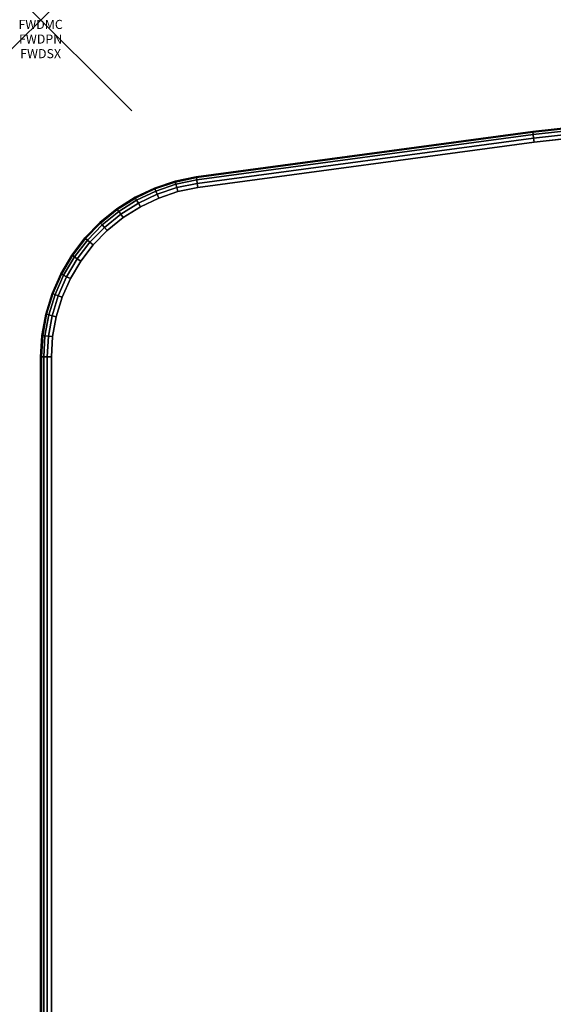
# Model space of a CAD drawing. Units: inches. Extents: x -0.2 to 48, y -28.1 to 0.
# Drawn here: x -0.2 to 5.6, y -10.8 to 0 of the extents above; entities that cross this region are included whole.
import ezdxf
from ezdxf.enums import TextEntityAlignment as Align

# ---------------------------------------------------------------- set-up
doc = ezdxf.new("R2010")
doc.units = ezdxf.units.IN
doc.header["$MEASUREMENT"] = 0
doc.header["$PDMODE"] = 3
doc.header["$PDSIZE"] = 1
for name, color, linetype in [('A-FURN-3-ATT', 7, 'Continuous'), ('A-FURN-3-NODE', 7, 'Continuous'), ('A-FURN-3-TABLE-SURFACE-BOTTOM', 255, 'Continuous'), ('A-FURN-3-TABLE-SURFACE-EDGE', 255, 'Continuous'), ('A-FURN-3-TABLE-SURFACE-TOP-HPL-TFL', 255, 'Continuous')]:
    doc.layers.add(name, color=color, linetype=linetype)
doc.styles.get("Standard").update_dxf_attribs({"font": 'arial.ttf'})

msp = doc.modelspace()

# ---------------------------------------------------------------- linework, layer by layer
at = {"layer": 'A-FURN-3-NODE'}
msp.add_point((0, 0), dxfattribs=at)
at = {"layer": 'A-FURN-3-TABLE-SURFACE-BOTTOM'}
for points, invisible_edges in [([(9.122, -0.936, 41), (9.122, -27.25, 41), (5.419, -26.843, 41), (5.419, -1.343, 41)], 5), ([(5.419, -1.343, 41), (5.419, -26.843, 41), (1.727, -26.345, 41), (1.727, -1.84, 41)], 5), ([(1.508, -1.886, 41), (1.508, -26.3, 41), (1.297, -26.229, 41), (1.297, -1.957, 41)], 5), ([(1.727, -1.84, 41), (1.727, -26.345, 41), (1.508, -26.3, 41), (1.508, -1.886, 41)], 5), ([(1.095, -2.053, 41), (1.095, -26.133, 41), (0.906, -26.014, 41), (0.906, -2.171, 41)], 5), ([(1.297, -1.957, 41), (1.297, -26.229, 41), (1.095, -26.133, 41), (1.095, -2.053, 41)], 5), ([(0.906, -2.171, 41), (0.906, -26.014, 41), (0.732, -25.874, 41), (0.732, -2.312, 41)], 5), ([(0.732, -2.312, 41), (0.732, -25.874, 41), (0.576, -25.714, 41), (0.576, -2.472, 41)], 5), ([(0.576, -2.472, 41), (0.576, -25.714, 41), (0.44, -25.536, 41), (0.44, -2.649, 41)], 5), ([(0.44, -2.649, 41), (0.44, -25.536, 41), (0.327, -25.344, 41), (0.327, -2.842, 41)], 5), ([(0.327, -2.842, 41), (0.327, -25.344, 41), (0.236, -25.14, 41), (0.236, -3.046, 41)], 5), ([(0.236, -3.046, 41), (0.236, -25.14, 41), (0.171, -24.926, 41), (0.171, -3.26, 41)], 5), ([(0.171, -3.26, 41), (0.171, -24.926, 41), (0.131, -24.706, 41), (0.131, -3.479, 41)], 5), ([(0.131, -3.479, 41), (0.131, -24.706, 41), (0.118, -24.483, 41), (0.118, -3.702, 41)], 1)]:
    msp.add_3dface(points, dxfattribs=dict(at, invisible_edges=invisible_edges))
at = {"layer": 'A-FURN-3-TABLE-SURFACE-TOP-HPL-TFL'}
for points, invisible_edges in [([(5.419, -26.843, 42), (9.122, -27.25, 42), (9.122, -0.936, 42), (5.419, -1.343, 42)], 10), ([(1.727, -26.345, 42), (5.419, -26.843, 42), (5.419, -1.343, 42), (1.727, -1.84, 42)], 10), ([(1.297, -26.229, 42), (1.508, -26.3, 42), (1.508, -1.886, 42), (1.297, -1.957, 42)], 10), ([(1.508, -26.3, 42), (1.727, -26.345, 42), (1.727, -1.84, 42), (1.508, -1.886, 42)], 10), ([(0.906, -26.014, 42), (1.095, -26.133, 42), (1.095, -2.053, 42), (0.906, -2.171, 42)], 10), ([(1.095, -26.133, 42), (1.297, -26.229, 42), (1.297, -1.957, 42), (1.095, -2.053, 42)], 10), ([(0.732, -25.874, 42), (0.906, -26.014, 42), (0.906, -2.171, 42), (0.732, -2.312, 42)], 10), ([(0.576, -25.714, 42), (0.732, -25.874, 42), (0.732, -2.312, 42), (0.576, -2.472, 42)], 10), ([(0.44, -25.536, 42), (0.576, -25.714, 42), (0.576, -2.472, 42), (0.44, -2.649, 42)], 10), ([(0.327, -25.344, 42), (0.44, -25.536, 42), (0.44, -2.649, 42), (0.327, -2.842, 42)], 10), ([(0.236, -25.14, 42), (0.327, -25.344, 42), (0.327, -2.842, 42), (0.236, -3.046, 42)], 10), ([(0.171, -24.926, 42), (0.236, -25.14, 42), (0.236, -3.046, 42), (0.171, -3.26, 42)], 10), ([(0.131, -24.706, 42), (0.171, -24.926, 42), (0.171, -3.26, 42), (0.131, -3.479, 42)], 10), ([(0.118, -24.483, 42), (0.131, -24.706, 42), (0.131, -3.479, 42), (0.118, -3.702, 42)], 2)]:
    msp.add_3dface(points, dxfattribs=dict(at, invisible_edges=invisible_edges))

# ---------------------------------------------------------------- texts
at = {"layer": 'A-FURN-3-ATT', "flags": 1}
for tag, text, p in [('FWDMC', 'FFA', (0, 0)), ('FWDPN', 'ILPW428F', (0, -0.161)), ('FWDSX', 'TFL TOPS', (0, -0.321))]:
    msp.add_attdef(tag, text=text, height=0.1, dxfattribs=at).set_placement(p, align=Align.TOP_CENTER)

# ---------------------------------------------------------------- meshes
at = {"layer": 'A-FURN-3-TABLE-SURFACE-EDGE'}
mesh = msp.add_polymesh((9, 9), dxfattribs=at)
for k, corner in enumerate([(1.508, -1.886, 41), (1.496, -1.842, 41.009), (1.486, -1.805, 41.035), (1.479, -1.781, 41.073), (1.477, -1.772, 41.118), (1.477, -1.772, 41.882), (1.479, -1.781, 41.927), (1.486, -1.805, 41.965), (1.496, -1.842, 41.991), (1.727, -1.84, 41), (1.72, -1.796, 41.009), (1.714, -1.758, 41.035), (1.71, -1.733, 41.073), (1.709, -1.724, 41.118), (1.709, -1.724, 41.882), (1.71, -1.733, 41.927), (1.714, -1.758, 41.965), (1.72, -1.796, 41.991), (5.419, -1.343, 41), (5.413, -1.298, 41.009), (5.408, -1.26, 41.035), (5.405, -1.235, 41.073), (5.404, -1.226, 41.118), (5.404, -1.226, 41.882), (5.405, -1.235, 41.927), (5.408, -1.26, 41.965), (5.413, -1.298, 41.991), (9.122, -0.936, 41), (9.117, -0.891, 41.009), (9.113, -0.853, 41.035), (9.111, -0.827, 41.073), (9.11, -0.818, 41.118), (9.11, -0.818, 41.882), (9.111, -0.827, 41.927), (9.113, -0.853, 41.965), (9.117, -0.891, 41.991), (12.834, -0.619, 41), (12.83, -0.574, 41.009), (12.827, -0.536, 41.035), (12.825, -0.51, 41.073), (12.825, -0.501, 41.118), (12.825, -0.501, 41.882), (12.825, -0.51, 41.927), (12.827, -0.536, 41.965), (12.83, -0.574, 41.991), (16.552, -0.392, 41), (16.55, -0.347, 41.009), (16.548, -0.309, 41.035), (16.547, -0.283, 41.073), (16.546, -0.274, 41.118), (16.546, -0.274, 41.882), (16.547, -0.283, 41.927), (16.548, -0.309, 41.965), (16.55, -0.347, 41.991), (20.275, -0.256, 41), (20.274, -0.211, 41.009), (20.273, -0.173, 41.035), (20.272, -0.147, 41.073), (20.272, -0.138, 41.118), (20.272, -0.138, 41.882), (20.272, -0.147, 41.927), (20.273, -0.173, 41.965), (20.274, -0.211, 41.991), (24, -0.211, 41), (24, -0.166, 41.009), (24, -0.128, 41.035), (24, -0.102, 41.073), (24, -0.093, 41.118), (24, -0.093, 41.882), (24, -0.102, 41.927), (24, -0.128, 41.965), (24, -0.166, 41.991), (27.725, -0.256, 41), (27.726, -0.211, 41.009), (27.727, -0.173, 41.035), (27.728, -0.147, 41.073), (27.728, -0.138, 41.118), (27.728, -0.138, 41.882), (27.728, -0.147, 41.927), (27.727, -0.173, 41.965), (27.726, -0.211, 41.991)]):
    mesh.set_mesh_vertex(divmod(k, 9), corner)
mesh = msp.add_polymesh((9, 2), dxfattribs=at)
for k, corner in enumerate([(1.496, -1.842, 41.991), (1.508, -1.886, 42), (1.72, -1.796, 41.991), (1.727, -1.84, 42), (5.413, -1.298, 41.991), (5.419, -1.343, 42), (9.117, -0.891, 41.991), (9.122, -0.936, 42), (12.83, -0.574, 41.991), (12.834, -0.619, 42), (16.55, -0.347, 41.991), (16.552, -0.392, 42), (20.274, -0.211, 41.991), (20.275, -0.256, 42), (24, -0.166, 41.991), (24, -0.211, 42), (27.726, -0.211, 41.991), (27.725, -0.256, 42)]):
    mesh.set_mesh_vertex(divmod(k, 2), corner)
mesh = msp.add_polymesh((9, 9), dxfattribs=at)
for k, corner in enumerate([(0.236, -3.046, 41), (0.194, -3.03, 41.009), (0.158, -3.017, 41.035), (0.134, -3.008, 41.073), (0.126, -3.005, 41.118), (0.126, -3.005, 41.882), (0.134, -3.008, 41.927), (0.158, -3.017, 41.965), (0.194, -3.03, 41.991), (0.327, -2.842, 41), (0.286, -2.821, 41.009), (0.252, -2.804, 41.035), (0.229, -2.792, 41.073), (0.221, -2.788, 41.118), (0.221, -2.788, 41.882), (0.229, -2.792, 41.927), (0.252, -2.804, 41.965), (0.286, -2.821, 41.991), (0.44, -2.649, 41), (0.403, -2.624, 41.009), (0.371, -2.603, 41.035), (0.35, -2.589, 41.073), (0.342, -2.584, 41.118), (0.342, -2.584, 41.882), (0.35, -2.589, 41.927), (0.371, -2.603, 41.965), (0.403, -2.624, 41.991), (0.576, -2.472, 41), (0.542, -2.443, 41.009), (0.513, -2.418, 41.035), (0.493, -2.401, 41.073), (0.486, -2.395, 41.118), (0.486, -2.395, 41.882), (0.493, -2.401, 41.927), (0.513, -2.418, 41.965), (0.542, -2.443, 41.991), (0.732, -2.312, 41), (0.701, -2.279, 41.009), (0.675, -2.251, 41.035), (0.658, -2.232, 41.073), (0.652, -2.225, 41.118), (0.652, -2.225, 41.882), (0.658, -2.232, 41.927), (0.675, -2.251, 41.965), (0.701, -2.279, 41.991), (0.906, -2.171, 41), (0.879, -2.135, 41.009), (0.857, -2.104, 41.035), (0.842, -2.083, 41.073), (0.836, -2.076, 41.118), (0.836, -2.076, 41.882), (0.842, -2.083, 41.927), (0.857, -2.104, 41.965), (0.879, -2.135, 41.991), (1.095, -2.053, 41), (1.073, -2.013, 41.009), (1.054, -1.98, 41.035), (1.042, -1.957, 41.073), (1.037, -1.949, 41.118), (1.037, -1.949, 41.882), (1.042, -1.957, 41.927), (1.054, -1.98, 41.965), (1.073, -2.013, 41.991), (1.297, -1.957, 41), (1.279, -1.915, 41.009), (1.265, -1.88, 41.035), (1.255, -1.856, 41.073), (1.252, -1.848, 41.118), (1.252, -1.848, 41.882), (1.255, -1.856, 41.927), (1.265, -1.88, 41.965), (1.279, -1.915, 41.991), (1.508, -1.886, 41), (1.496, -1.842, 41.009), (1.486, -1.805, 41.035), (1.479, -1.781, 41.073), (1.477, -1.772, 41.118), (1.477, -1.772, 41.882), (1.479, -1.781, 41.927), (1.486, -1.805, 41.965), (1.496, -1.842, 41.991)]):
    mesh.set_mesh_vertex(divmod(k, 9), corner)
mesh = msp.add_polymesh((9, 2), dxfattribs=at)
for k, corner in enumerate([(0.194, -3.03, 41.991), (0.236, -3.046, 42), (0.286, -2.821, 41.991), (0.327, -2.842, 42), (0.403, -2.624, 41.991), (0.44, -2.649, 42), (0.542, -2.443, 41.991), (0.576, -2.472, 42), (0.701, -2.279, 41.991), (0.732, -2.312, 42), (0.879, -2.135, 41.991), (0.906, -2.171, 42), (1.073, -2.013, 41.991), (1.095, -2.053, 42), (1.279, -1.915, 41.991), (1.297, -1.957, 42), (1.496, -1.842, 41.991), (1.508, -1.886, 42)]):
    mesh.set_mesh_vertex(divmod(k, 2), corner)
mesh = msp.add_polymesh((9, 9), dxfattribs=at)
for k, corner in enumerate([(0.327, -25.344, 41), (0.286, -25.365, 41.009), (0.252, -25.382, 41.035), (0.229, -25.394, 41.073), (0.221, -25.398, 41.118), (0.221, -25.398, 41.882), (0.229, -25.394, 41.927), (0.252, -25.382, 41.965), (0.286, -25.365, 41.991), (0.236, -25.14, 41), (0.194, -25.156, 41.009), (0.158, -25.169, 41.035), (0.134, -25.178, 41.073), (0.126, -25.181, 41.118), (0.126, -25.181, 41.882), (0.134, -25.178, 41.927), (0.158, -25.169, 41.965), (0.194, -25.156, 41.991), (0.171, -24.926, 41), (0.127, -24.937, 41.009), (0.09, -24.946, 41.035), (0.065, -24.952, 41.073), (0.056, -24.954, 41.118), (0.056, -24.954, 41.882), (0.065, -24.952, 41.927), (0.09, -24.946, 41.965), (0.127, -24.937, 41.991), (0.131, -24.706, 41), (0.086, -24.712, 41.009), (0.048, -24.716, 41.035), (0.023, -24.719, 41.073), (0.014, -24.72, 41.118), (0.014, -24.72, 41.882), (0.023, -24.719, 41.927), (0.048, -24.716, 41.965), (0.086, -24.712, 41.991), (0.118, -24.483, 41), (0.073, -24.483, 41.009), (0.035, -24.483, 41.035), (0.009, -24.483, 41.073), (0, -24.483, 41.118), (0, -24.483, 41.882), (0.009, -24.483, 41.927), (0.035, -24.483, 41.965), (0.073, -24.483, 41.991), (0.118, -3.702, 41), (0.073, -3.702, 41.009), (0.035, -3.702, 41.035), (0.009, -3.702, 41.073), (0, -3.702, 41.118), (0, -3.702, 41.882), (0.009, -3.702, 41.927), (0.035, -3.702, 41.965), (0.073, -3.702, 41.991), (0.131, -3.479, 41), (0.086, -3.474, 41.009), (0.048, -3.47, 41.035), (0.023, -3.467, 41.073), (0.014, -3.466, 41.118), (0.014, -3.466, 41.882), (0.023, -3.467, 41.927), (0.048, -3.47, 41.965), (0.086, -3.474, 41.991), (0.171, -3.26, 41), (0.127, -3.249, 41.009), (0.09, -3.24, 41.035), (0.065, -3.234, 41.073), (0.056, -3.232, 41.118), (0.056, -3.232, 41.882), (0.065, -3.234, 41.927), (0.09, -3.24, 41.965), (0.127, -3.249, 41.991), (0.236, -3.046, 41), (0.194, -3.03, 41.009), (0.158, -3.017, 41.035), (0.134, -3.008, 41.073), (0.126, -3.005, 41.118), (0.126, -3.005, 41.882), (0.134, -3.008, 41.927), (0.158, -3.017, 41.965), (0.194, -3.03, 41.991)]):
    mesh.set_mesh_vertex(divmod(k, 9), corner)
mesh = msp.add_polymesh((9, 2), dxfattribs=at)
for k, corner in enumerate([(0.286, -25.365, 41.991), (0.327, -25.344, 42), (0.194, -25.156, 41.991), (0.236, -25.14, 42), (0.127, -24.937, 41.991), (0.171, -24.926, 42), (0.086, -24.712, 41.991), (0.131, -24.706, 42), (0.073, -24.483, 41.991), (0.118, -24.483, 42), (0.073, -3.702, 41.991), (0.118, -3.702, 42), (0.086, -3.474, 41.991), (0.131, -3.479, 42), (0.127, -3.249, 41.991), (0.171, -3.26, 42), (0.194, -3.03, 41.991), (0.236, -3.046, 42)]):
    mesh.set_mesh_vertex(divmod(k, 2), corner)

doc.saveas('drawing.dxf')
